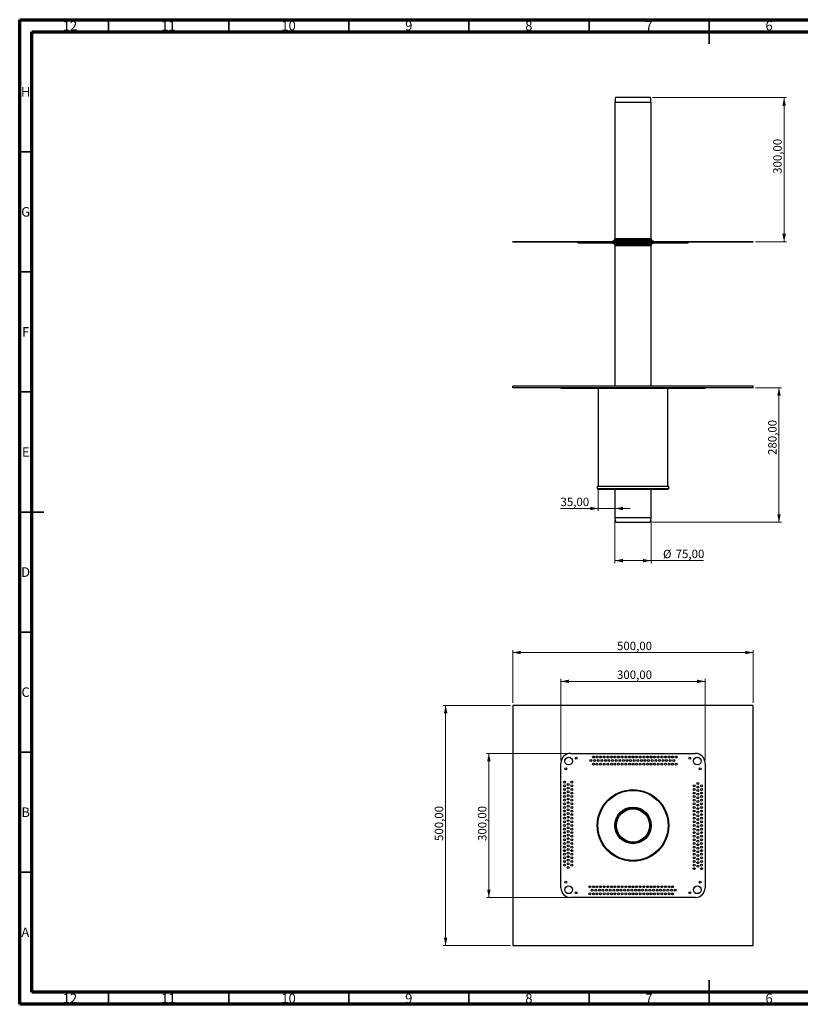
# Model space of a CAD drawing. Units: millimetres. Extents: x 15 to 589, y 5 to 415.
# Drawn here: x 15 to 340, y 5 to 415 of the extents above; entities that cross this region are included whole.
import ezdxf

# ---------------------------------------------------------------- set-up
doc = ezdxf.new("R2010")
doc.units = ezdxf.units.MM
doc.styles.add('SLDTEXTSTYLE0', font='TXT', dxfattribs={"width": 0.75})
doc.dimstyles.new('SLDDIMSTYLE0', dxfattribs={"dimtxt": 3.5, "dimasz": 3.302, "dimexe": 0, "dimexo": 0.0625, "dimgap": 0.875, "dimtad": 1, "dimlfac": 5, "dimrnd": 1e-09, "dimzin": 12, "dimdsep": 46, "dimtxsty": 'SLDTEXTSTYLE0', "dimsah": 1, "dimcen": 0.09, "dimadec": 0, "dimazin": 3, "dimtfac": 1, "dimtofl": 0, "dimtmove": 0, "dimatfit": 3, "dimfxl": 0, "dimfrac": 2, "dimtolj": 1, "dimtzin": 12, "dimarcsym": 0})
doc.dimstyles.new('SLDDIMSTYLE1', dxfattribs={"dimtxt": 3.5, "dimasz": 3.302, "dimexe": 0, "dimexo": 0.0625, "dimgap": 0.875, "dimtad": 1, "dimlfac": 5, "dimrnd": 1e-09, "dimzin": 12, "dimdsep": 46, "dimtxsty": 'SLDTEXTSTYLE0', "dimsah": 1, "dimcen": 0.09, "dimadec": 0, "dimazin": 3, "dimtfac": 1, "dimtmove": 0, "dimatfit": 0, "dimfxl": 0, "dimfrac": 2, "dimtolj": 1, "dimtzin": 12, "dimarcsym": 0})

# ---------------------------------------------------------------- blocks, each defined once
blk = doc.blocks.new('_D')
at = {"color": 7, "linetype": 'Continuous', "lineweight": 0}
for p, q in [((278.41, 382.55), (334.22, 382.55)), ((333.22, 382.55), (333.22, 322.55)), ((321.31, 322.55), (334.22, 322.55))]:
    blk.add_line(p, q, dxfattribs=at)
at = {"color": 7, "linetype": 'Continuous', "lineweight": 18}
for points in [[(333.22, 382.55), (332.5, 379.25), (333.94, 379.25)], [(333.22, 322.55), (333.94, 325.85), (332.5, 325.85)]]:
    blk.add_solid(points, dxfattribs=at)
at = {"color": 7, "linetype": 'Continuous', "lineweight": 18, "insert": (328.71, 350.81), "char_height": 3.5, "attachment_point": 1, "rotation": 90, "style": 'SLDTEXTSTYLE0'}
blk.add_mtext('300,00', dxfattribs=at)
blk = doc.blocks.new('_D_1')
at = {"color": 7, "linetype": 'Continuous', "lineweight": 0}
for p, q in [((262.81, 206.75), (262.81, 188.75)), ((277.81, 206.75), (277.81, 188.75)), ((262.81, 189.75), (277.81, 189.75)), ((277.81, 189.75), (299.72, 189.75))]:
    blk.add_line(p, q, dxfattribs=at)
at = {"color": 7, "linetype": 'Continuous', "lineweight": 18}
for points in [[(262.81, 189.75), (266.11, 189.03), (266.11, 190.47)], [(277.81, 189.75), (274.51, 190.47), (274.51, 189.03)]]:
    blk.add_solid(points, dxfattribs=at)
at = {"color": 7, "linetype": 'Continuous', "lineweight": 18, "char_height": 3.5, "attachment_point": 1, "style": 'SLDTEXTSTYLE0'}
for s, insert in [('%%c', (282.8, 194.26)), ('75,00', (288.08, 194.31))]:
    blk.add_mtext(s, dxfattribs=dict(at, insert=insert))
blk = doc.blocks.new('_D_2')
at = {"color": 7, "linetype": 'Continuous', "lineweight": 0}
for p, q in [((321.31, 261.75), (332.09, 261.75)), ((331.09, 205.75), (331.09, 261.75)), ((278.41, 205.75), (332.09, 205.75))]:
    blk.add_line(p, q, dxfattribs=at)
at = {"color": 7, "linetype": 'Continuous', "lineweight": 18}
for points in [[(331.09, 261.75), (330.37, 258.45), (331.81, 258.45)], [(331.09, 205.75), (331.81, 209.05), (330.37, 209.05)]]:
    blk.add_solid(points, dxfattribs=at)
at = {"color": 7, "linetype": 'Continuous', "lineweight": 18, "insert": (326.58, 233.77), "char_height": 3.5, "attachment_point": 1, "rotation": 90, "style": 'SLDTEXTSTYLE0'}
blk.add_mtext('280,00', dxfattribs=at)
blk = doc.blocks.new('_D_3')
at = {"color": 7, "linetype": 'Continuous', "lineweight": 0}
for p, q in [((255.81, 219.75), (255.81, 210.46)), ((255.81, 211.46), (240.14, 211.46)), ((262.81, 211.46), (255.81, 211.46)), ((262.81, 211.46), (269.16, 211.46))]:
    blk.add_line(p, q, dxfattribs=at)
at = {"color": 7, "linetype": 'Continuous', "lineweight": 18}
for points in [[(255.81, 211.46), (252.51, 212.18), (252.51, 210.74)], [(262.81, 211.46), (266.11, 210.74), (266.11, 212.18)]]:
    blk.add_solid(points, dxfattribs=at)
at = {"color": 7, "linetype": 'Continuous', "lineweight": 18, "insert": (240.14, 215.97), "char_height": 3.5, "attachment_point": 1, "style": 'SLDTEXTSTYLE0'}
blk.add_mtext('35,00', dxfattribs=at)
blk = doc.blocks.new('_D_4')
at = {"color": 7, "linetype": 'Continuous', "lineweight": 0}
for p, q in [((220.31, 130.48), (220.31, 152.48)), ((320.31, 130.48), (320.31, 152.48)), ((320.31, 151.48), (220.31, 151.48))]:
    blk.add_line(p, q, dxfattribs=at)
at = {"color": 7, "linetype": 'Continuous', "lineweight": 18}
for points in [[(220.31, 151.48), (223.61, 150.76), (223.61, 152.2)], [(320.31, 151.48), (317.01, 152.2), (317.01, 150.76)]]:
    blk.add_solid(points, dxfattribs=at)
at = {"color": 7, "linetype": 'Continuous', "lineweight": 18, "insert": (263.66, 155.99), "char_height": 3.5, "attachment_point": 1, "style": 'SLDTEXTSTYLE0'}
blk.add_mtext('500,00', dxfattribs=at)
blk = doc.blocks.new('_D_5')
at = {"color": 7, "linetype": 'Continuous', "lineweight": 0}
for p, q in [((219.31, 129.48), (191.31, 129.48)), ((192.31, 129.48), (192.31, 29.48)), ((219.31, 29.48), (191.31, 29.48))]:
    blk.add_line(p, q, dxfattribs=at)
at = {"color": 7, "linetype": 'Continuous', "lineweight": 18}
for points in [[(192.31, 129.48), (191.59, 126.18), (193.03, 126.18)], [(192.31, 29.48), (193.03, 32.78), (191.59, 32.78)]]:
    blk.add_solid(points, dxfattribs=at)
at = {"color": 7, "linetype": 'Continuous', "lineweight": 18, "insert": (187.8, 73.02), "char_height": 3.5, "attachment_point": 1, "rotation": 90, "style": 'SLDTEXTSTYLE0'}
blk.add_mtext('500,00', dxfattribs=at)
blk = doc.blocks.new('_D_6')
at = {"color": 7, "linetype": 'Continuous', "lineweight": 0}
for p, q in [((240.31, 106.48), (240.31, 140.48)), ((300.31, 139.48), (240.31, 139.48)), ((300.31, 106.48), (300.31, 140.48))]:
    blk.add_line(p, q, dxfattribs=at)
at = {"color": 7, "linetype": 'Continuous', "lineweight": 18}
for points in [[(240.31, 139.48), (243.61, 138.76), (243.61, 140.2)], [(300.31, 139.48), (297.01, 140.2), (297.01, 138.76)]]:
    blk.add_solid(points, dxfattribs=at)
at = {"color": 7, "linetype": 'Continuous', "lineweight": 18, "insert": (263.66, 143.99), "char_height": 3.5, "attachment_point": 1, "style": 'SLDTEXTSTYLE0'}
blk.add_mtext('300,00', dxfattribs=at)
blk = doc.blocks.new('_D_7')
at = {"color": 7, "linetype": 'Continuous', "lineweight": 0}
for p, q in [((243.31, 109.48), (209.31, 109.48)), ((210.31, 109.48), (210.31, 49.48)), ((243.31, 49.48), (209.31, 49.48))]:
    blk.add_line(p, q, dxfattribs=at)
at = {"color": 7, "linetype": 'Continuous', "lineweight": 18}
for points in [[(210.31, 109.48), (209.59, 106.18), (211.03, 106.18)], [(210.31, 49.48), (211.03, 52.78), (209.59, 52.78)]]:
    blk.add_solid(points, dxfattribs=at)
at = {"color": 7, "linetype": 'Continuous', "lineweight": 18, "insert": (205.8, 73.02), "char_height": 3.5, "attachment_point": 1, "rotation": 90, "style": 'SLDTEXTSTYLE0'}
blk.add_mtext('300,00', dxfattribs=at)

msp = doc.modelspace()

# ---------------------------------------------------------------- linework, layer by layer
at = {"color": 7, "linetype": 'Continuous', "lineweight": 70}
for p, q in [((15, 5), (15, 415)), ((15, 415), (589, 415)), ((19.9861, 10), (19.9861, 410)), ((19.9861, 410), (583.9861, 410)), ((583.9861, 10), (19.9861, 10)), ((589, 5), (15, 5))]:
    msp.add_line(p, q, dxfattribs=at)
at = {"color": 7, "linetype": 'Continuous', "lineweight": 35}
for p, q in [((52, 410), (52, 415)), ((102, 410), (102, 415)), ((152, 410), (152, 415)), ((202, 410), (202, 415)), ((252, 410), (252, 415)), ((302, 415), (302, 405)), ((302, 410), (302, 415)), ((20, 360), (15, 360)), ((20, 310), (15, 310)), ((20, 260), (15, 260)), ((15, 210), (25, 210)), ((20, 210), (15, 210)), ((20, 160), (15, 160)), ((20, 110), (15, 110)), ((20, 60), (15, 60)), ((302, 5), (302, 15)), ((52, 10), (52, 5)), ((102, 10), (102, 5)), ((152, 10), (152, 5)), ((202, 10), (202, 5)), ((252, 10), (252, 5)), ((302, 10), (302, 5))]:
    msp.add_line(p, q, dxfattribs=at)
at = {"color": 7, "linetype": 'Continuous', "lineweight": 25}
for p, q in [((277.6081, 382.5892), (263.0161, 382.5892)), ((262.8121, 380.5496), (262.8121, 323.7496)), ((277.8121, 323.7496), (277.8121, 380.5496)), ((220.3121, 322.3496), (220.3121, 322.5496)), ((320.3121, 322.5496), (220.3121, 322.5496)), ((320.3121, 322.3496), (220.3121, 322.3496)), ((247.3121, 322.3496), (247.3121, 322.1496)), ((247.3121, 322.1496), (250.3121, 322.1496)), ((250.3121, 322.3496), (250.3121, 322.1496)), ((250.3121, 322.1496), (290.3121, 322.1496)), ((261.8121, 322.7496), (261.8121, 322.5496)), ((278.8121, 322.7496), (261.8121, 322.7496)), ((261.8121, 322.1496), (261.8121, 321.9496)), ((261.8121, 321.9496), (278.8121, 321.9496)), ((262.5121, 323.23), (262.5121, 322.8496)), ((262.5121, 321.8496), (262.5121, 321.4692)), ((262.8121, 320.9496), (262.8121, 262.5496)), ((277.8121, 262.5496), (277.8121, 320.9496)), ((278.1121, 322.8496), (278.1121, 323.23)), ((278.1121, 321.4692), (278.1121, 321.8496)), ((278.8121, 322.5496), (278.8121, 322.7496)), ((278.8121, 321.9496), (278.8121, 322.1496)), ((290.3121, 322.3496), (290.3121, 322.1496)), ((290.3121, 322.1496), (293.3121, 322.1496)), ((293.3121, 322.3496), (293.3121, 322.1496)), ((320.3121, 322.3496), (320.3121, 322.5496)), ((261.0121, 262.5496), (261.0121, 262.3496)), ((261.0121, 262.5496), (270.3121, 262.5496)), ((270.3121, 262.5496), (279.6121, 262.5496)), ((279.6121, 262.3496), (279.6121, 262.5496)), ((220.3121, 261.7496), (220.3121, 262.3496)), ((320.3121, 262.3496), (220.3121, 262.3496)), ((320.3121, 261.7496), (220.3121, 261.7496)), ((240.3121, 261.7496), (240.3121, 261.5496)), ((240.3121, 261.5496), (244.3121, 261.5496)), ((244.3121, 261.7496), (244.3121, 261.5496)), ((244.3121, 261.5496), (296.3121, 261.5496)), ((255.8121, 261.5496), (255.8121, 220.7496)), ((284.8121, 220.7496), (284.8121, 261.5496)), ((296.3121, 261.7496), (296.3121, 261.5496)), ((296.3121, 261.5496), (300.3121, 261.5496)), ((300.3121, 261.7496), (300.3121, 261.5496)), ((320.3121, 261.7496), (320.3121, 262.3496)), ((255.4121, 220.7496), (255.4121, 219.8496)), ((255.4121, 220.7496), (285.2121, 220.7496)), ((255.7121, 219.5496), (284.9121, 219.5496)), ((262.8121, 219.5496), (262.8121, 207.7496)), ((277.8121, 207.7496), (277.8121, 219.5496)), ((285.2121, 219.8496), (285.2121, 220.7496)), ((262.8121, 207.7496), (274.8207, 207.7496)), ((263.2121, 205.7496), (274.5802, 205.7496)), ((274.5802, 205.7496), (277.4121, 205.7496)), ((274.8207, 207.7496), (277.8121, 207.7496)), ((220.3121, 129.4803), (220.3121, 29.4803)), ((320.3121, 129.4803), (220.3121, 129.4803)), ((320.3121, 29.4803), (320.3121, 129.4803)), ((244.3121, 109.4803), (296.3121, 109.4803)), ((240.3121, 53.4803), (240.3121, 105.4803)), ((300.3121, 105.4803), (300.3121, 53.4803)), ((296.3121, 49.4803), (244.3121, 49.4803)), ((220.3121, 29.4803), (320.3121, 29.4803))]:
    msp.add_line(p, q, dxfattribs=at)
at = {"color": 8, "linetype": 'Continuous', "lineweight": 25}
for p, q in [((277.8121, 380.5496), (262.8121, 380.5496)), ((278.1121, 323.23), (262.5121, 323.23)), ((278.1121, 322.8496), (262.5121, 322.8496)), ((262.5121, 321.8496), (278.1121, 321.8496)), ((262.5121, 321.4692), (278.1121, 321.4692)), ((277.8621, 323.663), (262.7621, 323.663)), ((262.7621, 321.0362), (277.8621, 321.0362)), ((277.8121, 323.7496), (262.8121, 323.7496)), ((262.8121, 320.9496), (277.8121, 320.9496)), ((255.4121, 219.8496), (285.2121, 219.8496))]:
    msp.add_line(p, q, dxfattribs=at)
at = {"color": 7, "linetype": 'Continuous', "lineweight": 25}
for centre, radius in [((243.5121, 106.2803), 1.6), ((246.7121, 107.4803), 0.4), ((252.8121, 106.4803), 0.4), ((253.8121, 107.9803), 0.4), ((254.3121, 106.4803), 0.4), ((255.3121, 107.9803), 0.4), ((255.8121, 106.4803), 0.4), ((256.8121, 107.9803), 0.4), ((257.3121, 106.4803), 0.4), ((258.3121, 107.9803), 0.4), ((258.8121, 106.4803), 0.4), ((259.8121, 107.9803), 0.4), ((260.3121, 106.4803), 0.4), ((261.3121, 107.9803), 0.4), ((261.8121, 106.4803), 0.4), ((262.8121, 107.9803), 0.4), ((263.3121, 106.4803), 0.4), ((264.3121, 107.9803), 0.4), ((264.8121, 106.4803), 0.4), ((265.8121, 107.9803), 0.4), ((266.3121, 106.4803), 0.4), ((267.3121, 107.9803), 0.4), ((267.8121, 106.4803), 0.4), ((268.8121, 107.9803), 0.4), ((269.3121, 106.4803), 0.4), ((270.3121, 107.9803), 0.4), ((270.8121, 106.4803), 0.4), ((271.8121, 107.9803), 0.4), ((272.3121, 106.4803), 0.4), ((273.3121, 107.9803), 0.4), ((273.8121, 106.4803), 0.4), ((274.8121, 107.9803), 0.4), ((275.3121, 106.4803), 0.4), ((276.3121, 107.9803), 0.4), ((276.8121, 106.4803), 0.4), ((277.8121, 107.9803), 0.4), ((278.3121, 106.4803), 0.4), ((279.3121, 107.9803), 0.4), ((279.8121, 106.4803), 0.4), ((280.8121, 107.9803), 0.4), ((281.3121, 106.4803), 0.4), ((282.3121, 107.9803), 0.4), ((282.8121, 106.4803), 0.4), ((283.8121, 107.9803), 0.4), ((284.3121, 106.4803), 0.4), ((285.3121, 107.9803), 0.4), ((285.8121, 106.4803), 0.4), ((286.8121, 107.9803), 0.4), ((287.3121, 106.4803), 0.4), ((288.3121, 107.9803), 0.4), ((293.9121, 107.4803), 0.4), ((297.1121, 106.2803), 1.6), ((242.3121, 103.0803), 0.4), ((253.8121, 104.9803), 0.4), ((255.3121, 104.9803), 0.4), ((256.8121, 104.9803), 0.4), ((258.3121, 104.9803), 0.4), ((259.8121, 104.9803), 0.4), ((261.3121, 104.9803), 0.4), ((262.8121, 104.9803), 0.4), ((264.3121, 104.9803), 0.4), ((265.8121, 104.9803), 0.4), ((267.3121, 104.9803), 0.4), ((268.8121, 104.9803), 0.4), ((270.3121, 104.9803), 0.4), ((271.8121, 104.9803), 0.4), ((273.3121, 104.9803), 0.4), ((274.8121, 104.9803), 0.4), ((276.3121, 104.9803), 0.4), ((277.8121, 104.9803), 0.4), ((279.3121, 104.9803), 0.4), ((280.8121, 104.9803), 0.4), ((282.3121, 104.9803), 0.4), ((283.8121, 104.9803), 0.4), ((285.3121, 104.9803), 0.4), ((286.8121, 104.9803), 0.4), ((288.3121, 104.9803), 0.4), ((298.3121, 103.0803), 0.4), ((241.8121, 97.4803), 0.4), ((241.8121, 95.9803), 0.4), ((241.8121, 94.4803), 0.4), ((243.3121, 96.4803), 0.4), ((243.3121, 94.9803), 0.4), ((244.8121, 97.4803), 0.4), ((244.8121, 95.9803), 0.4), ((244.8121, 94.4803), 0.4), ((270.3121, 79.4803), 14.9), ((295.8121, 95.9803), 0.4), ((295.8121, 94.4803), 0.4), ((297.3121, 96.9803), 0.4), ((297.3121, 95.4803), 0.4), ((297.3121, 93.9803), 0.4), ((298.8121, 95.9803), 0.4), ((298.8121, 94.4803), 0.4), ((241.8121, 92.9803), 0.4), ((241.8121, 91.4803), 0.4), ((241.8121, 89.9803), 0.4), ((243.3121, 93.4803), 0.4), ((243.3121, 91.9803), 0.4), ((243.3121, 90.4803), 0.4), ((244.8121, 92.9803), 0.4), ((244.8121, 91.4803), 0.4), ((244.8121, 89.9803), 0.4), ((270.3121, 79.4803), 14.6), ((295.8121, 92.9803), 0.4), ((295.8121, 91.4803), 0.4), ((295.8121, 89.9803), 0.4), ((297.3121, 92.4803), 0.4), ((297.3121, 90.9803), 0.4), ((298.8121, 92.9803), 0.4), ((298.8121, 91.4803), 0.4), ((298.8121, 89.9803), 0.4), ((241.8121, 88.4803), 0.4), ((241.8121, 86.9803), 0.4), ((243.3121, 88.9803), 0.4), ((243.3121, 87.4803), 0.4), ((243.3121, 85.9803), 0.4), ((244.8121, 88.4803), 0.4), ((244.8121, 86.9803), 0.4), ((270.3121, 79.4803), 7.6), ((270.3121, 79.4803), 7.5073), ((270.3121, 79.4803), 7.1), ((270.3121, 79.4803), 6.9204), ((270.3121, 79.4803), 6.9), ((295.8121, 88.4803), 0.4), ((295.8121, 86.9803), 0.4), ((297.3121, 89.4803), 0.4), ((297.3121, 87.9803), 0.4), ((297.3121, 86.4803), 0.4), ((298.8121, 88.4803), 0.4), ((298.8121, 86.9803), 0.4), ((241.8121, 85.4803), 0.4), ((241.8121, 83.9803), 0.4), ((241.8121, 82.4803), 0.4), ((243.3121, 84.4803), 0.4), ((243.3121, 82.9803), 0.4), ((244.8121, 85.4803), 0.4), ((244.8121, 83.9803), 0.4), ((244.8121, 82.4803), 0.4), ((295.8121, 85.4803), 0.4), ((295.8121, 83.9803), 0.4), ((295.8121, 82.4803), 0.4), ((297.3121, 84.9803), 0.4), ((297.3121, 83.4803), 0.4), ((297.3121, 81.9803), 0.4), ((298.8121, 85.4803), 0.4), ((298.8121, 83.9803), 0.4), ((298.8121, 82.4803), 0.4), ((241.8121, 80.9803), 0.4), ((241.8121, 79.4803), 0.4), ((241.8121, 77.9803), 0.4), ((243.3121, 81.4803), 0.4), ((243.3121, 79.9803), 0.4), ((243.3121, 78.4803), 0.4), ((244.8121, 80.9803), 0.4), ((244.8121, 79.4803), 0.4), ((244.8121, 77.9803), 0.4), ((295.8121, 80.9803), 0.4), ((295.8121, 79.4803), 0.4), ((295.8121, 77.9803), 0.4), ((297.3121, 80.4803), 0.4), ((297.3121, 78.9803), 0.4), ((298.8121, 80.9803), 0.4), ((298.8121, 79.4803), 0.4), ((298.8121, 77.9803), 0.4), ((241.8121, 76.4803), 0.4), ((241.8121, 74.9803), 0.4), ((241.8121, 73.4803), 0.4), ((243.3121, 76.9803), 0.4), ((243.3121, 75.4803), 0.4), ((243.3121, 73.9803), 0.4), ((244.8121, 76.4803), 0.4), ((244.8121, 74.9803), 0.4), ((244.8121, 73.4803), 0.4), ((295.8121, 76.4803), 0.4), ((295.8121, 74.9803), 0.4), ((295.8121, 73.4803), 0.4), ((297.3121, 77.4803), 0.4), ((297.3121, 75.9803), 0.4), ((297.3121, 74.4803), 0.4), ((298.8121, 76.4803), 0.4), ((298.8121, 74.9803), 0.4), ((298.8121, 73.4803), 0.4), ((241.8121, 71.9803), 0.4), ((241.8121, 70.4803), 0.4), ((243.3121, 72.4803), 0.4), ((243.3121, 70.9803), 0.4), ((243.3121, 69.4803), 0.4), ((244.8121, 71.9803), 0.4), ((244.8121, 70.4803), 0.4), ((295.8121, 71.9803), 0.4), ((295.8121, 70.4803), 0.4), ((297.3121, 72.9803), 0.4), ((297.3121, 71.4803), 0.4), ((297.3121, 69.9803), 0.4), ((298.8121, 71.9803), 0.4), ((298.8121, 70.4803), 0.4), ((241.8121, 68.9803), 0.4), ((241.8121, 67.4803), 0.4), ((241.8121, 65.9803), 0.4), ((243.3121, 67.9803), 0.4), ((243.3121, 66.4803), 0.4), ((244.8121, 68.9803), 0.4), ((244.8121, 67.4803), 0.4), ((244.8121, 65.9803), 0.4), ((295.8121, 68.9803), 0.4), ((295.8121, 67.4803), 0.4), ((295.8121, 65.9803), 0.4), ((297.3121, 68.4803), 0.4), ((297.3121, 66.9803), 0.4), ((297.3121, 65.4803), 0.4), ((298.8121, 68.9803), 0.4), ((298.8121, 67.4803), 0.4), ((298.8121, 65.9803), 0.4), ((241.8121, 64.4803), 0.4), ((241.8121, 62.9803), 0.4), ((243.3121, 64.9803), 0.4), ((243.3121, 63.4803), 0.4), ((243.3121, 61.9803), 0.4), ((244.8121, 64.4803), 0.4), ((244.8121, 62.9803), 0.4), ((295.8121, 64.4803), 0.4), ((295.8121, 62.9803), 0.4), ((295.8121, 61.4803), 0.4), ((297.3121, 63.9803), 0.4), ((297.3121, 62.4803), 0.4), ((298.8121, 64.4803), 0.4), ((298.8121, 62.9803), 0.4), ((298.8121, 61.4803), 0.4), ((242.3121, 55.8803), 0.4), ((243.5121, 52.6803), 1.6), ((252.3121, 53.9803), 0.4), ((253.8121, 53.9803), 0.4), ((255.3121, 53.9803), 0.4), ((256.8121, 53.9803), 0.4), ((258.3121, 53.9803), 0.4), ((259.8121, 53.9803), 0.4), ((261.3121, 53.9803), 0.4), ((262.8121, 53.9803), 0.4), ((264.3121, 53.9803), 0.4), ((265.8121, 53.9803), 0.4), ((267.3121, 53.9803), 0.4), ((268.8121, 53.9803), 0.4), ((270.3121, 53.9803), 0.4), ((271.8121, 53.9803), 0.4), ((273.3121, 53.9803), 0.4), ((274.8121, 53.9803), 0.4), ((276.3121, 53.9803), 0.4), ((277.8121, 53.9803), 0.4), ((279.3121, 53.9803), 0.4), ((280.8121, 53.9803), 0.4), ((282.3121, 53.9803), 0.4), ((283.8121, 53.9803), 0.4), ((285.3121, 53.9803), 0.4), ((286.8121, 53.9803), 0.4), ((297.1121, 52.6803), 1.6), ((298.3121, 55.8803), 0.4), ((246.7121, 51.4803), 0.4), ((252.3121, 50.9803), 0.4), ((253.3121, 52.4803), 0.4), ((253.8121, 50.9803), 0.4), ((254.8121, 52.4803), 0.4), ((255.3121, 50.9803), 0.4), ((256.3121, 52.4803), 0.4), ((256.8121, 50.9803), 0.4), ((257.8121, 52.4803), 0.4), ((258.3121, 50.9803), 0.4), ((259.3121, 52.4803), 0.4), ((259.8121, 50.9803), 0.4), ((260.8121, 52.4803), 0.4), ((261.3121, 50.9803), 0.4), ((262.3121, 52.4803), 0.4), ((262.8121, 50.9803), 0.4), ((263.8121, 52.4803), 0.4), ((264.3121, 50.9803), 0.4), ((265.3121, 52.4803), 0.4), ((265.8121, 50.9803), 0.4), ((266.8121, 52.4803), 0.4), ((267.3121, 50.9803), 0.4), ((268.3121, 52.4803), 0.4), ((268.8121, 50.9803), 0.4), ((269.8121, 52.4803), 0.4), ((270.3121, 50.9803), 0.4), ((271.3121, 52.4803), 0.4), ((271.8121, 50.9803), 0.4), ((272.8121, 52.4803), 0.4), ((273.3121, 50.9803), 0.4), ((274.3121, 52.4803), 0.4), ((274.8121, 50.9803), 0.4), ((275.8121, 52.4803), 0.4), ((276.3121, 50.9803), 0.4), ((277.3121, 52.4803), 0.4), ((277.8121, 50.9803), 0.4), ((278.8121, 52.4803), 0.4), ((279.3121, 50.9803), 0.4), ((280.3121, 52.4803), 0.4), ((280.8121, 50.9803), 0.4), ((281.8121, 52.4803), 0.4), ((282.3121, 50.9803), 0.4), ((283.3121, 52.4803), 0.4), ((283.8121, 50.9803), 0.4), ((284.8121, 52.4803), 0.4), ((285.3121, 50.9803), 0.4), ((286.3121, 52.4803), 0.4), ((286.8121, 50.9803), 0.4), ((287.8121, 52.4803), 0.4), ((293.9121, 51.4803), 0.4)]:
    msp.add_circle(centre, radius, dxfattribs=at)
for centre, radius, start, end in [((273.1121, 380.5496), 10.3, 168.578814, 180), ((267.5121, 380.5496), 10.3, 0, 11.421186), ((262.4121, 322.8496), 0.1, 270, 0), ((262.4121, 321.8496), 0.1, 0, 90), ((263.0121, 323.23), 0.5, 120, 180), ((263.0121, 321.4692), 0.5, 180, 240), ((262.7121, 323.7496), 0.1, 300, 0), ((262.7121, 320.9496), 0.1, 0, 60), ((277.9121, 323.7496), 0.1, 180, 240), ((277.9121, 320.9496), 0.1, 120, 180), ((277.6121, 323.23), 0.5, 0, 60), ((277.6121, 321.4692), 0.5, 300, 0), ((278.2121, 322.8496), 0.1, 180, 270), ((278.2121, 321.8496), 0.1, 90, 180), ((255.7121, 219.8496), 0.3, 180, 270), ((284.9121, 219.8496), 0.3, 270, 0), ((266.8048, 207.5081), 4, 176.539252, 206.080613), ((273.8194, 207.5081), 4, 333.919387, 3.460748), ((244.3121, 105.4803), 4, 90, 180), ((296.3121, 105.4803), 4, 0, 90), ((244.3121, 53.4803), 4, 180, 270), ((296.3121, 53.4803), 4, 270, 0)]:
    msp.add_arc(centre, radius, start, end, dxfattribs=at)

# ---------------------------------------------------------------- texts
at = {"color": 7, "linetype": 'Continuous', "lineweight": 0, "attachment_point": 2, "style": 'SLDTEXTSTYLE0'}
for s, insert, char_height in [('12', (35.9201, 414.4704), 3.96875), ('11', (76.9201, 414.4704), 3.96875), ('10', (126.9201, 414.4704), 3.96875), ('9', (176.96, 414.4704), 3.9687), ('8', (226.96, 414.4704), 3.9687), ('7', (276.96, 414.4704), 3.9687), ('6', (326.96, 414.4704), 3.9687), ('H', (17.4904, 386.9704), 3.9687), ('G', (17.4867, 336.9704), 3.9687), ('F', (17.4577, 286.9704), 3.9687), ('E', (17.5078, 236.9704), 3.9687), ('D', (17.4527, 186.9704), 3.9687), ('C', (17.4587, 136.9704), 3.9687), ('B', (17.4706, 86.9704), 3.9687), ('A', (17.3397, 36.9704), 3.9687), ('12', (35.9201, 9.4704), 3.96875), ('11', (76.9201, 9.4704), 3.96875), ('10', (126.9201, 9.4704), 3.96875), ('9', (176.96, 9.4704), 3.9687), ('8', (226.96, 9.4704), 3.9687), ('7', (276.96, 9.4704), 3.9687), ('6', (326.96, 9.4704), 3.9687)]:
    msp.add_mtext(s, dxfattribs=dict(at, insert=insert, char_height=char_height))

# ---------------------------------------------------------------- dimensions: what is measured, and where the dimension line sits
at = {"color": 7, "linetype": 'Continuous', "lineweight": 18}
for base, p1, p2, angle, picture, middle in [((333.2215, 322.5496), (277.4121, 382.5496), (320.3121, 322.5496), 90, '_D', (333.2215, 357.9235)), ((331.0923, 261.7496), (277.4121, 205.7496), (320.3121, 261.7496), 90, '_D_2', (331.0923, 240.8823)), ((240.3121, 139.4803), (300.3121, 105.4803), (240.3121, 105.4803), 0, '_D_6', (270.7727, 139.4803)), ((192.3121, 29.4803), (220.3121, 129.4803), (220.3121, 29.4803), 90, '_D_5', (192.3121, 80.1308)), ((210.3121, 49.4803), (244.3121, 109.4803), (244.3121, 49.4803), 90, '_D_7', (210.3121, 80.1308))]:
    dim = msp.add_linear_dim(base=base, p1=p1, p2=p2, angle=angle, dimstyle='SLDDIMSTYLE0', dxfattribs=at)
    dim.commit()
    dim.dimension.update_dxf_attribs({"geometry": picture, "text_midpoint": middle, "dimtype": 160})
for base, p1, p2, dimstyle, picture, middle in [((255.8121, 211.4601), (262.8121, 207.7496), (255.8121, 220.7496), 'SLDDIMSTYLE1', '_D_3', (245.9612, 211.4601)), ((220.3121, 151.4803), (320.3121, 129.4803), (220.3121, 129.4803), 'SLDDIMSTYLE0', '_D_4', (270.7727, 151.4803))]:
    dim = msp.add_linear_dim(base=base, p1=p1, p2=p2, dimstyle=dimstyle, dxfattribs=at)
    dim.commit()
    dim.dimension.update_dxf_attribs({"geometry": picture, "text_midpoint": middle, "dimtype": 160})
dim = msp.add_linear_dim(base=(277.8121, 189.7496), p1=(262.8121, 207.7496), p2=(277.8121, 207.7496), text='%%c<>', dimstyle='SLDDIMSTYLE0', dxfattribs=at)
dim.commit()
dim.dimension.update_dxf_attribs({"geometry": '_D_1', "text_midpoint": (291.2577, 189.7496), "dimtype": 160})

doc.saveas('drawing.dxf')
